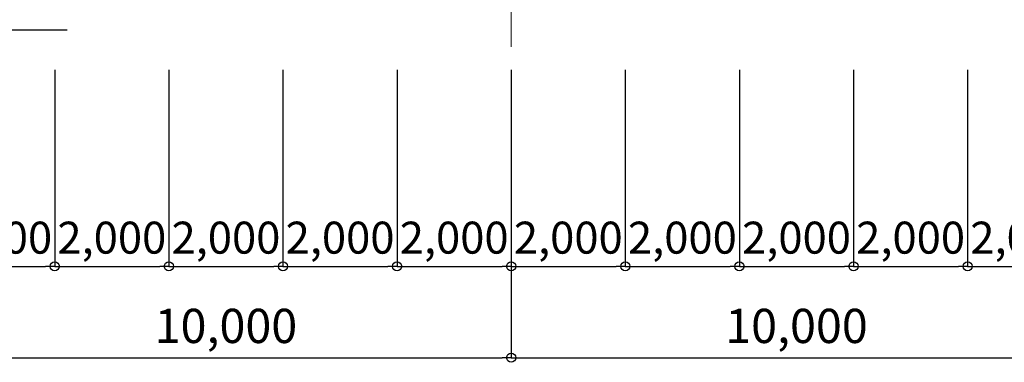
# Model space of a CAD drawing. Extents: x -20 to 78000, y -5402 to 51000.
# Drawn here: x 18452 to 35709, y 15267 to 21267 of the extents above; entities that cross this region are included whole.
import ezdxf

# ---------------------------------------------------------------- set-up
doc = ezdxf.new("R2010")
doc.units = 0
doc.header["$MEASUREMENT"] = 0
doc.header["$PDMODE"] = 3
doc.header["$PDSIZE"] = 20
doc.linetypes.add('DASHDOT', pattern=[8.5, 6, -1, 0.5, -1])
doc.layers.get('0').update_dxf_attribs({"linetype": 'CONTINUOUS'})
doc.layers.get('DEFPOINTS').update_dxf_attribs({"color": 4, "linetype": 'CONTINUOUS'})
doc.layers.add('寸法', color=6, linetype='CONTINUOUS')
doc.layers.add('画層3-寸法', color=6, linetype='CONTINUOUS')
doc.layers.add('通り芯', color=4, linetype='CONTINUOUS', lineweight=13)
doc.styles.add('1_100', font='romans.shx', dxfattribs={"width": 0.75, "bigfont": 'extfont2.shx'})
doc.dimstyles.new('1_200', dxfattribs={"dimscale": 200, "dimtxt": 3, "dimasz": 0.8, "dimexe": 0, "dimexo": 3, "dimgap": 1, "dimtad": 1, "dimdec": 1, "dimdsep": 46, "dimlunit": 6, "dimtxsty": '1_100', "dimblk1": 'ORIGIN', "dimblk2": 'ORIGIN', "dimsah": 1, "dimcen": 0, "dimclrd": 256, "dimclre": 256, "dimclrt": 256, "dimadec": 0, "dimazin": 0, "dimtfac": 1, "dimtdec": 1, "dimtmove": 2, "dimatfit": 3, "dimldrblk": 'ORIGIN', "dimfxl": 1, "dimtolj": 1, "dimarcsym": 0})
doc.dimstyles.new('1_200_B', dxfattribs={"dimscale": 200, "dimtxt": 2.8, "dimasz": 0.8, "dimexe": 0, "dimexo": 2, "dimgap": 0.3, "dimtad": 1, "dimdec": 1, "dimzin": 12, "dimdsep": 46, "dimlunit": 6, "dimtxsty": '1_100', "dimblk1": 'ORIGIN', "dimblk2": 'ORIGIN', "dimsah": 1, "dimcen": 0.09, "dimclrd": 256, "dimclre": 256, "dimclrt": 256, "dimadec": 0, "dimazin": 0, "dimtfac": 1, "dimtdec": 1, "dimtmove": 2, "dimatfit": 3, "dimldrblk": 'ORIGIN', "dimfxl": 1, "dimtolj": 1, "dimtzin": 0, "dimarcsym": 0})

# ---------------------------------------------------------------- blocks, each defined once
blk = doc.blocks.new('_ORIGIN')
at = {"color": 0, "linetype": 'ByBlock'}
blk.add_line((0, 0), (-1, 0), dxfattribs=at)
blk.add_circle((0, 0), 0.5, dxfattribs=at)
blk = doc.blocks.new('*D2')
at = {"layer": 'DEFPOINTS', "color": 0, "linetype": 'Continuous'}
for p in [(19067, 20792), (21067, 20792), (21067, 16947)]:
    blk.add_point(p, dxfattribs=at)
at = {"layer": '画層3-寸法', "linetype": 'Continuous', "lineweight": -2}
for p, q in [((19067, 20392), (19067, 16947)), ((21067, 20392), (21067, 16947)), ((19227, 16947), (20907, 16947))]:
    blk.add_line(p, q, dxfattribs=at)
at = {"layer": '画層3-寸法', "linetype": 'Continuous', "lineweight": -2, "xscale": 160, "yscale": 160, "zscale": 160, "rotation": 180}
blk.add_blockref('_ORIGIN', (19067, 16947), dxfattribs=at)
at = {"layer": '画層3-寸法', "linetype": 'Continuous', "lineweight": -2, "xscale": 160, "yscale": 160, "zscale": 160}
blk.add_blockref('_ORIGIN', (21067, 16947), dxfattribs=at)
at = {"layer": '画層3-寸法', "linetype": 'Continuous', "insert": (20067, 17450), "char_height": 560, "attachment_point": 5, "style": '1_100'}
blk.add_mtext('\\A1;2,000', dxfattribs=at)
blk = doc.blocks.new('*D3')
at = {"layer": 'DEFPOINTS', "color": 0, "linetype": 'Continuous'}
for p in [(21067, 20792), (23067, 20792), (23067, 16947)]:
    blk.add_point(p, dxfattribs=at)
at = {"layer": '画層3-寸法', "linetype": 'Continuous', "lineweight": -2}
for p, q in [((21067, 20392), (21067, 16947)), ((23067, 20392), (23067, 16947)), ((21227, 16947), (22907, 16947))]:
    blk.add_line(p, q, dxfattribs=at)
at = {"layer": '画層3-寸法', "linetype": 'Continuous', "lineweight": -2, "xscale": 160, "yscale": 160, "zscale": 160, "rotation": 180}
blk.add_blockref('_ORIGIN', (21067, 16947), dxfattribs=at)
at = {"layer": '画層3-寸法', "linetype": 'Continuous', "lineweight": -2, "xscale": 160, "yscale": 160, "zscale": 160}
blk.add_blockref('_ORIGIN', (23067, 16947), dxfattribs=at)
at = {"layer": '画層3-寸法', "linetype": 'Continuous', "insert": (22067, 17450), "char_height": 560, "attachment_point": 5, "style": '1_100'}
blk.add_mtext('\\A1;2,000', dxfattribs=at)
blk = doc.blocks.new('*D4')
at = {"layer": 'DEFPOINTS', "color": 0, "linetype": 'Continuous'}
for p in [(27067, 20992), (17067, 19067), (27067, 15347)]:
    blk.add_point(p, dxfattribs=at)
at = {"layer": '寸法', "linetype": 'Continuous', "lineweight": -2}
for p, q in [((27067, 20392), (27067, 15347)), ((17067, 18467), (17067, 15347)), ((17227, 15347), (26907, 15347))]:
    blk.add_line(p, q, dxfattribs=at)
at = {"layer": '寸法', "linetype": 'Continuous', "lineweight": -2, "xscale": 160, "yscale": 160, "zscale": 160, "rotation": 180}
blk.add_blockref('_ORIGIN', (17067, 15347), dxfattribs=at)
at = {"layer": '寸法', "linetype": 'Continuous', "lineweight": -2, "xscale": 160, "yscale": 160, "zscale": 160}
blk.add_blockref('_ORIGIN', (27067, 15347), dxfattribs=at)
at = {"layer": '寸法', "linetype": 'Continuous', "insert": (22067, 15904), "char_height": 600, "attachment_point": 5, "style": '1_100'}
blk.add_mtext('\\A1;10,000', dxfattribs=at)
blk = doc.blocks.new('*D5')
at = {"layer": 'DEFPOINTS', "color": 0, "linetype": 'Continuous'}
for p in [(19067, 20792), (17067, 17799), (19067, 16947)]:
    blk.add_point(p, dxfattribs=at)
at = {"layer": '画層3-寸法', "linetype": 'Continuous', "lineweight": -2}
for p, q in [((19067, 20392), (19067, 16947)), ((17067, 17399), (17067, 16947)), ((17227, 16947), (18907, 16947))]:
    blk.add_line(p, q, dxfattribs=at)
at = {"layer": '画層3-寸法', "linetype": 'Continuous', "lineweight": -2, "xscale": 160, "yscale": 160, "zscale": 160, "rotation": 180}
blk.add_blockref('_ORIGIN', (17067, 16947), dxfattribs=at)
at = {"layer": '画層3-寸法', "linetype": 'Continuous', "lineweight": -2, "xscale": 160, "yscale": 160, "zscale": 160}
blk.add_blockref('_ORIGIN', (19067, 16947), dxfattribs=at)
at = {"layer": '画層3-寸法', "linetype": 'Continuous', "insert": (18067, 17450), "char_height": 560, "attachment_point": 5, "style": '1_100'}
blk.add_mtext('\\A1;2,000', dxfattribs=at)
blk = doc.blocks.new('*D14')
at = {"layer": 'DEFPOINTS', "color": 0, "linetype": 'Continuous'}
for p in [(35067, 20792), (37067, 19494), (37067, 16947)]:
    blk.add_point(p, dxfattribs=at)
at = {"layer": '画層3-寸法', "linetype": 'Continuous', "lineweight": -2}
for p, q in [((35067, 20392), (35067, 16947)), ((37067, 19094), (37067, 16947)), ((35227, 16947), (36907, 16947))]:
    blk.add_line(p, q, dxfattribs=at)
at = {"layer": '画層3-寸法', "linetype": 'Continuous', "lineweight": -2, "xscale": 160, "yscale": 160, "zscale": 160, "rotation": 180}
blk.add_blockref('_ORIGIN', (35067, 16947), dxfattribs=at)
at = {"layer": '画層3-寸法', "linetype": 'Continuous', "lineweight": -2, "xscale": 160, "yscale": 160, "zscale": 160}
blk.add_blockref('_ORIGIN', (37067, 16947), dxfattribs=at)
at = {"layer": '画層3-寸法', "linetype": 'Continuous', "insert": (36067, 17450), "char_height": 560, "attachment_point": 5, "style": '1_100'}
blk.add_mtext('\\A1;2,000', dxfattribs=at)
blk = doc.blocks.new('*D15')
at = {"layer": 'DEFPOINTS', "color": 0, "linetype": 'Continuous'}
for p in [(33067, 20792), (35067, 20792), (35067, 16947)]:
    blk.add_point(p, dxfattribs=at)
at = {"layer": '画層3-寸法', "linetype": 'Continuous', "lineweight": -2}
for p, q in [((33067, 20392), (33067, 16947)), ((35067, 20392), (35067, 16947)), ((33227, 16947), (34907, 16947))]:
    blk.add_line(p, q, dxfattribs=at)
at = {"layer": '画層3-寸法', "linetype": 'Continuous', "lineweight": -2, "xscale": 160, "yscale": 160, "zscale": 160, "rotation": 180}
blk.add_blockref('_ORIGIN', (33067, 16947), dxfattribs=at)
at = {"layer": '画層3-寸法', "linetype": 'Continuous', "lineweight": -2, "xscale": 160, "yscale": 160, "zscale": 160}
blk.add_blockref('_ORIGIN', (35067, 16947), dxfattribs=at)
at = {"layer": '画層3-寸法', "linetype": 'Continuous', "insert": (34067, 17450), "char_height": 560, "attachment_point": 5, "style": '1_100'}
blk.add_mtext('\\A1;2,000', dxfattribs=at)
blk = doc.blocks.new('*D16')
at = {"layer": 'DEFPOINTS', "color": 0, "linetype": 'Continuous'}
for p in [(31067, 20792), (33067, 20792), (33067, 16947)]:
    blk.add_point(p, dxfattribs=at)
at = {"layer": '画層3-寸法', "linetype": 'Continuous', "lineweight": -2}
for p, q in [((31067, 20392), (31067, 16947)), ((33067, 20392), (33067, 16947)), ((31227, 16947), (32907, 16947))]:
    blk.add_line(p, q, dxfattribs=at)
at = {"layer": '画層3-寸法', "linetype": 'Continuous', "lineweight": -2, "xscale": 160, "yscale": 160, "zscale": 160, "rotation": 180}
blk.add_blockref('_ORIGIN', (31067, 16947), dxfattribs=at)
at = {"layer": '画層3-寸法', "linetype": 'Continuous', "lineweight": -2, "xscale": 160, "yscale": 160, "zscale": 160}
blk.add_blockref('_ORIGIN', (33067, 16947), dxfattribs=at)
at = {"layer": '画層3-寸法', "linetype": 'Continuous', "insert": (32067, 17450), "char_height": 560, "attachment_point": 5, "style": '1_100'}
blk.add_mtext('\\A1;2,000', dxfattribs=at)
blk = doc.blocks.new('*D20')
at = {"layer": 'DEFPOINTS', "color": 0, "linetype": 'Continuous'}
for p in [(27067, 20792), (29067, 20792), (29067, 16947)]:
    blk.add_point(p, dxfattribs=at)
at = {"layer": '画層3-寸法', "linetype": 'Continuous', "lineweight": -2}
for p, q in [((27067, 20392), (27067, 16947)), ((29067, 20392), (29067, 16947)), ((27227, 16947), (28907, 16947))]:
    blk.add_line(p, q, dxfattribs=at)
at = {"layer": '画層3-寸法', "linetype": 'Continuous', "lineweight": -2, "xscale": 160, "yscale": 160, "zscale": 160, "rotation": 180}
blk.add_blockref('_ORIGIN', (27067, 16947), dxfattribs=at)
at = {"layer": '画層3-寸法', "linetype": 'Continuous', "lineweight": -2, "xscale": 160, "yscale": 160, "zscale": 160}
blk.add_blockref('_ORIGIN', (29067, 16947), dxfattribs=at)
at = {"layer": '画層3-寸法', "linetype": 'Continuous', "insert": (28067, 17450), "char_height": 560, "attachment_point": 5, "style": '1_100'}
blk.add_mtext('\\A1;2,000', dxfattribs=at)
blk = doc.blocks.new('*D21')
at = {"layer": 'DEFPOINTS', "color": 0, "linetype": 'Continuous'}
for p in [(25067, 20792), (27067, 19494), (27067, 16947)]:
    blk.add_point(p, dxfattribs=at)
at = {"layer": '画層3-寸法', "linetype": 'Continuous', "lineweight": -2}
for p, q in [((25067, 20392), (25067, 16947)), ((27067, 19094), (27067, 16947)), ((25227, 16947), (26907, 16947))]:
    blk.add_line(p, q, dxfattribs=at)
at = {"layer": '画層3-寸法', "linetype": 'Continuous', "lineweight": -2, "xscale": 160, "yscale": 160, "zscale": 160, "rotation": 180}
blk.add_blockref('_ORIGIN', (25067, 16947), dxfattribs=at)
at = {"layer": '画層3-寸法', "linetype": 'Continuous', "lineweight": -2, "xscale": 160, "yscale": 160, "zscale": 160}
blk.add_blockref('_ORIGIN', (27067, 16947), dxfattribs=at)
at = {"layer": '画層3-寸法', "linetype": 'Continuous', "insert": (26067, 17450), "char_height": 560, "attachment_point": 5, "style": '1_100'}
blk.add_mtext('\\A1;2,000', dxfattribs=at)
blk = doc.blocks.new('*D22')
at = {"layer": 'DEFPOINTS', "color": 0, "linetype": 'Continuous'}
for p in [(23067, 20792), (25067, 20792), (25067, 16947)]:
    blk.add_point(p, dxfattribs=at)
at = {"layer": '画層3-寸法', "linetype": 'Continuous', "lineweight": -2}
for p, q in [((23067, 20392), (23067, 16947)), ((25067, 20392), (25067, 16947)), ((23227, 16947), (24907, 16947))]:
    blk.add_line(p, q, dxfattribs=at)
at = {"layer": '画層3-寸法', "linetype": 'Continuous', "lineweight": -2, "xscale": 160, "yscale": 160, "zscale": 160, "rotation": 180}
blk.add_blockref('_ORIGIN', (23067, 16947), dxfattribs=at)
at = {"layer": '画層3-寸法', "linetype": 'Continuous', "lineweight": -2, "xscale": 160, "yscale": 160, "zscale": 160}
blk.add_blockref('_ORIGIN', (25067, 16947), dxfattribs=at)
at = {"layer": '画層3-寸法', "linetype": 'Continuous', "insert": (24067, 17450), "char_height": 560, "attachment_point": 5, "style": '1_100'}
blk.add_mtext('\\A1;2,000', dxfattribs=at)
blk = doc.blocks.new('*D23')
at = {"layer": 'DEFPOINTS', "color": 0, "linetype": 'Continuous'}
for p in [(27067, 20992), (37067, 20992), (37067, 15347)]:
    blk.add_point(p, dxfattribs=at)
at = {"layer": '寸法', "linetype": 'Continuous', "lineweight": -2}
for p, q in [((27067, 20392), (27067, 15347)), ((37067, 20392), (37067, 15347)), ((27227, 15347), (36907, 15347))]:
    blk.add_line(p, q, dxfattribs=at)
at = {"layer": '寸法', "linetype": 'Continuous', "lineweight": -2, "xscale": 160, "yscale": 160, "zscale": 160, "rotation": 180}
blk.add_blockref('_ORIGIN', (27067, 15347), dxfattribs=at)
at = {"layer": '寸法', "linetype": 'Continuous', "lineweight": -2, "xscale": 160, "yscale": 160, "zscale": 160}
blk.add_blockref('_ORIGIN', (37067, 15347), dxfattribs=at)
at = {"layer": '寸法', "linetype": 'Continuous', "insert": (32067, 15904), "char_height": 600, "attachment_point": 5, "style": '1_100'}
blk.add_mtext('\\A1;10,000', dxfattribs=at)
blk = doc.blocks.new('*D24')
at = {"layer": 'DEFPOINTS', "color": 0, "linetype": 'Continuous'}
for p in [(29067, 20792), (31067, 20792), (31067, 16947)]:
    blk.add_point(p, dxfattribs=at)
at = {"layer": '画層3-寸法', "linetype": 'Continuous', "lineweight": -2}
for p, q in [((29067, 20392), (29067, 16947)), ((31067, 20392), (31067, 16947)), ((29227, 16947), (30907, 16947))]:
    blk.add_line(p, q, dxfattribs=at)
at = {"layer": '画層3-寸法', "linetype": 'Continuous', "lineweight": -2, "xscale": 160, "yscale": 160, "zscale": 160, "rotation": 180}
blk.add_blockref('_ORIGIN', (29067, 16947), dxfattribs=at)
at = {"layer": '画層3-寸法', "linetype": 'Continuous', "lineweight": -2, "xscale": 160, "yscale": 160, "zscale": 160}
blk.add_blockref('_ORIGIN', (31067, 16947), dxfattribs=at)
at = {"layer": '画層3-寸法', "linetype": 'Continuous', "insert": (30067, 17450), "char_height": 560, "attachment_point": 5, "style": '1_100'}
blk.add_mtext('\\A1;2,000', dxfattribs=at)

msp = doc.modelspace()

# ---------------------------------------------------------------- linework, layer by layer
at = {"layer": '通り芯', "linetype": 'DASHDOT', "ltscale": 200}
msp.add_line((27066.67, 20791.83), (27066.67, 32830.1), dxfattribs=at)

# ---------------------------------------------------------------- dimensions: what is measured, and where the dimension line sits
at = {"layer": '寸法', "linetype": 'Continuous'}
for base, p1, p2, picture, middle in [((27066.67, 15346.67), (17066.67, 19066.67), (27066.67, 20991.83), '*D4', (22066.67, 15903.81)), ((37066.67, 15346.67), (27066.67, 20991.83), (37066.67, 20991.83), '*D23', (32066.67, 15903.81))]:
    dim = msp.add_linear_dim(base=base, p1=p1, p2=p2, dimstyle='1_200', dxfattribs=at)
    dim.commit()
    dim.dimension.update_dxf_attribs({"geometry": picture, "text_midpoint": middle})
at = {"layer": '画層3-寸法', "linetype": 'Continuous'}
for base, p1, p2, picture, middle in [((19066.67, 16946.67), (17066.67, 17799.09), (19066.67, 20791.83), '*D5', (18066.67, 17449.84)), ((21066.67, 16946.67), (19066.67, 20791.83), (21066.67, 20791.83), '*D2', (20066.67, 17449.84)), ((23066.67, 16946.67), (21066.67, 20791.83), (23066.67, 20791.83), '*D3', (22066.67, 17449.84)), ((25066.67, 16946.67), (23066.67, 20791.83), (25066.67, 20791.83), '*D22', (24066.67, 17449.84)), ((27066.67, 16946.67), (25066.67, 20791.83), (27066.67, 19493.76), '*D21', (26066.67, 17449.84)), ((29066.67, 16946.67), (27066.67, 20791.83), (29066.67, 20791.83), '*D20', (28066.67, 17449.84)), ((31066.67, 16946.67), (29066.67, 20791.83), (31066.67, 20791.83), '*D24', (30066.67, 17449.84)), ((33066.67, 16946.67), (31066.67, 20791.83), (33066.67, 20791.83), '*D16', (32066.67, 17449.84)), ((35066.67, 16946.67), (33066.67, 20791.83), (35066.67, 20791.83), '*D15', (34066.67, 17449.84)), ((37066.67, 16946.67), (35066.67, 20791.83), (37066.67, 19493.76), '*D14', (36066.67, 17449.84))]:
    dim = msp.add_linear_dim(base=base, p1=p1, p2=p2, dimstyle='1_200_B', dxfattribs=at)
    dim.commit()
    dim.dimension.update_dxf_attribs({"geometry": picture, "text_midpoint": middle, "dimtype": 160})

# ---------------------------------------------------------------- leaders
at = {"layer": '寸法', "linetype": 'Continuous', "has_arrowhead": 0, "annotation_type": 0, "has_hookline": 1, "hookline_direction": 0, "text_width": 960}
msp.add_leader([(17291.67, 21529.2), (18126.22, 21089.39), (18127.02, 21089.39)], dimstyle='1_200', dxfattribs=at)

doc.saveas('drawing.dxf')
